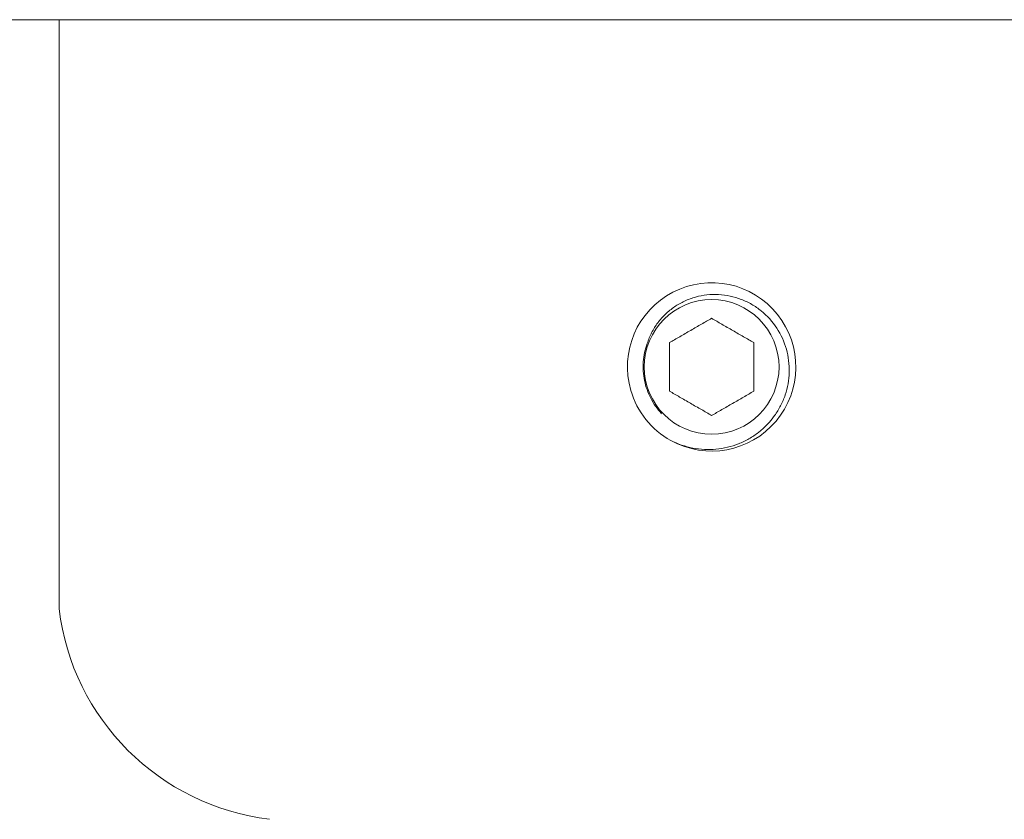
# Model space of a CAD drawing. Extents: x 474 to 792, y -47 to 27.
# Drawn here: x 489 to 492, y -42 to -40 of the extents above; entities that cross this region are included whole.
import ezdxf

# ---------------------------------------------------------------- set-up
doc = ezdxf.new("R2010")
doc.units = 0
doc.header["$MEASUREMENT"] = 0
doc.layers.get('0').update_dxf_attribs({"linetype": 'CONTINUOUS', "lineweight": 15})

msp = doc.modelspace()

# ---------------------------------------------------------------- linework, layer by layer
for p, q in [((493.9503, -39.5246), (488.7003, -39.5246)), ((489.3878, -41.2746), (489.3878, -39.5246))]:
    msp.add_line(p, q)
at = {"color": 8}
msp.add_line((491.1176, -40.695), (491.1183, -40.6961), dxfattribs=at)
msp.add_circle((491.3253, -40.5559), 0.2, dxfattribs=at)
for centre, radius, start, end in [((491.3253, -40.5559), 0.25, 241.0766, 196.183), ((491.3253, -40.5559), 0.25, 196.1814, 241.0522), ((490.0995, -41.1879), 0.7169, 186.9444, 263.0556)]:
    msp.add_arc(centre, radius, start, end)
for points, knots in [([(491.1342, -40.4863), (491.1376, -40.4752), (491.142, -40.4645), (491.1524, -40.444), (491.1586, -40.4341), (491.1724, -40.4157), (491.18, -40.4071), (491.1966, -40.3912), (491.2057, -40.3838), (491.2247, -40.3708), (491.2346, -40.3652), (491.2555, -40.3555), (491.2664, -40.3515), (491.2886, -40.3453), (491.2999, -40.3432), (491.3227, -40.3406), (491.3344, -40.3403), (491.3574, -40.3414), (491.3688, -40.343), (491.3912, -40.3478), (491.4023, -40.3511), (491.4239, -40.3594), (491.4342, -40.3644), (491.4541, -40.3759), (491.4636, -40.3824), (491.4906, -40.4044), (491.5059, -40.4214), (491.5313, -40.4602), (491.5408, -40.4811), (491.5502, -40.5145), (491.5525, -40.5259), (491.5553, -40.5486), (491.5558, -40.5601), (491.5552, -40.5831), (491.554, -40.5947), (491.55, -40.6173), (491.5471, -40.6284), (491.5399, -40.6502), (491.5354, -40.6609), (491.5249, -40.6814), (491.5189, -40.6912), (491.499, -40.7192), (491.4827, -40.7362), (491.4557, -40.7573), (491.4462, -40.7637), (491.4261, -40.7751), (491.4156, -40.7801), (491.3943, -40.7885), (491.3834, -40.7919), (491.3611, -40.7973), (491.3496, -40.7991), (491.3152, -40.8023), (491.2923, -40.8012), (491.2467, -40.7925), (491.225, -40.7851), (491.2043, -40.7746)], [0, 0, 0, 0, 0.03125, 0.03125, 0.0625, 0.0625, 0.09375, 0.09375, 0.125, 0.125, 0.15625, 0.15625, 0.1875, 0.1875, 0.21875, 0.21875, 0.25, 0.25, 0.28125, 0.28125, 0.3125, 0.3125, 0.34375, 0.34375, 0.375, 0.375, 0.4375, 0.4375, 0.5, 0.5, 0.53125, 0.53125, 0.5625, 0.5625, 0.59375, 0.59375, 0.625, 0.625, 0.65625, 0.65625, 0.6875, 0.6875, 0.75, 0.75, 0.78125, 0.78125, 0.8125, 0.8125, 0.84375, 0.84375, 0.875, 0.875, 0.9375, 0.9375, 1, 1, 1, 1]), ([(491.3253, -40.4115), (491.3155, -40.4172), (491.3055, -40.4229), (491.29, -40.4319), (491.2847, -40.4349), (491.274, -40.4411), (491.2685, -40.4443), (491.2521, -40.4538), (491.2414, -40.46), (491.2202, -40.4722), (491.2101, -40.478), (491.2003, -40.4837)], [0, 0, 0, 0, 0.25, 0.25, 0.375, 0.375, 0.5, 0.5, 0.75, 0.75, 1, 1, 1, 1]), ([(491.4503, -40.4837), (491.4405, -40.4781), (491.4305, -40.4723), (491.415, -40.4633), (491.4097, -40.4603), (491.399, -40.4541), (491.3935, -40.4509), (491.3771, -40.4415), (491.3664, -40.4353), (491.3452, -40.4231), (491.3351, -40.4172), (491.3253, -40.4115)], [0, 0, 0, 0, 0.25, 0.25, 0.375, 0.375, 0.5, 0.5, 0.75, 0.75, 1, 1, 1, 1]), ([(491.1767, -40.6948), (491.1639, -40.681), (491.153, -40.6655), (491.1402, -40.6408), (491.1366, -40.6323), (491.1304, -40.6147), (491.1278, -40.6056), (491.1241, -40.5873), (491.1229, -40.5781), (491.1217, -40.5596), (491.1218, -40.5502), (491.1238, -40.5222), (491.1277, -40.504), (491.1342, -40.4863)], [0, 0, 0, 0, 0.25, 0.25, 0.375, 0.375, 0.5, 0.5, 0.625, 0.625, 0.75, 0.75, 1, 1, 1, 1]), ([(491.2003, -40.628), (491.2003, -40.6169), (491.2003, -40.6051), (491.2003, -40.581), (491.2003, -40.5686), (491.2003, -40.5432), (491.2003, -40.5308), (491.2003, -40.5127), (491.2003, -40.5067), (491.2003, -40.495), (491.2003, -40.4893), (491.2003, -40.4837)], [0, 0, 0, 0, 0.25, 0.25, 0.5, 0.5, 0.75, 0.75, 0.875, 0.875, 1, 1, 1, 1]), ([(491.4503, -40.628), (491.4503, -40.6169), (491.4503, -40.6051), (491.4503, -40.581), (491.4503, -40.5686), (491.4503, -40.5432), (491.4503, -40.5308), (491.4503, -40.5127), (491.4503, -40.5067), (491.4503, -40.495), (491.4503, -40.4893), (491.4503, -40.4837)], [0, 0, 0, 0, 0.25, 0.25, 0.5, 0.5, 0.75, 0.75, 0.875, 0.875, 1, 1, 1, 1]), ([(491.2003, -40.628), (491.21, -40.6337), (491.22, -40.6394), (491.2355, -40.6484), (491.2408, -40.6514), (491.2515, -40.6577), (491.2571, -40.6608), (491.2735, -40.6703), (491.2842, -40.6765), (491.3053, -40.6887), (491.3154, -40.6945), (491.3253, -40.7002)], [0, 0, 0, 0, 0.25, 0.25, 0.375, 0.375, 0.5, 0.5, 0.75, 0.75, 1, 1, 1, 1]), ([(491.3253, -40.7002), (491.335, -40.6946), (491.345, -40.6888), (491.3605, -40.6799), (491.3658, -40.6768), (491.3765, -40.6706), (491.3821, -40.6674), (491.3985, -40.658), (491.4092, -40.6518), (491.4303, -40.6396), (491.4404, -40.6337), (491.4503, -40.628)], [0, 0, 0, 0, 0.25, 0.25, 0.375, 0.375, 0.5, 0.5, 0.75, 0.75, 1, 1, 1, 1])]:
    msp.add_open_spline(points, degree=3, knots=knots, dxfattribs=at)

doc.saveas('drawing.dxf')
